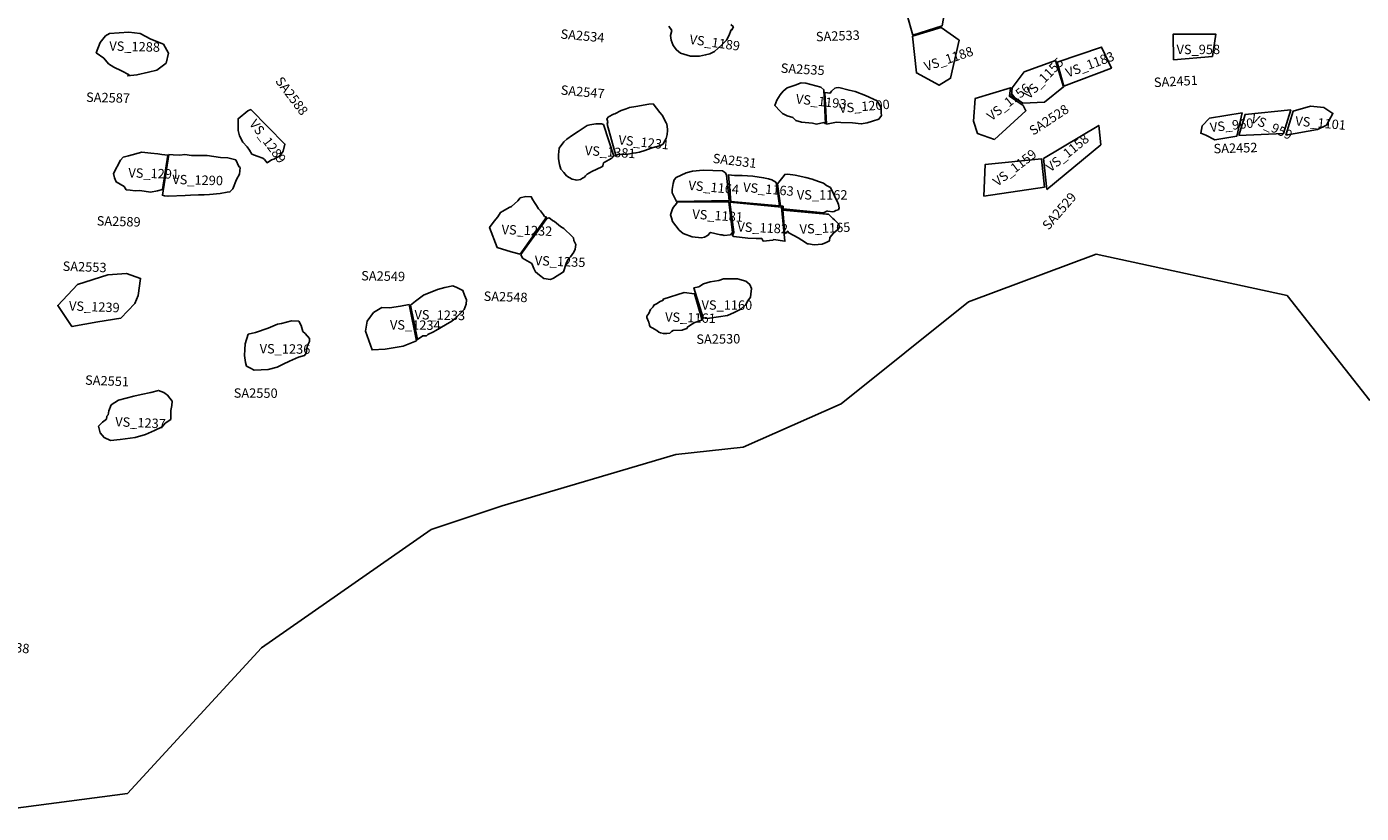
# Model space of a CAD drawing. Extents: x 77.7 to 104.9, y 692.6 to 711.8.
# Drawn here: x 79.9 to 82.7, y 695.5 to 697.1 of the extents above; entities that cross this region are included whole.
import ezdxf

# ---------------------------------------------------------------- set-up
doc = ezdxf.new("R2010")
doc.units = 0
for name, color, linetype in [('AREAS', 2, 'CONTINUOUS'), ('BOUNDARY', 1, 'CONTINUOUS'), ('LOT_NUMBERS', 4, 'CONTINUOUS'), ('SITE_NUMBERS', 6, 'CONTINUOUS')]:
    doc.layers.add(name, color=color, linetype=linetype)
doc.styles.add('SIMPLEX', font='simplex')

msp = doc.modelspace()

# ---------------------------------------------------------------- linework, layer by layer
at = {"layer": 'AREAS', "flags": 128}
for points in [[(81.8005, 697.1396), (81.8088, 697.1839), (81.7736, 697.2349), (81.721, 697.23), (81.7116, 697.1974), (81.7266, 697.1626), (81.7384, 697.1202)], [(81.7377, 697.1179), (81.7461, 697.0395), (81.7947, 697.0135), (81.8187, 697.0284), (81.8368, 697.1092), (81.7984, 697.1364)], [(80.0685, 697.0335), (80.0881, 697.0355), (80.1127, 697.0409), (80.1303, 697.0451), (80.1508, 697.0605), (80.1551, 697.0814), (80.1447, 697.1008), (80.1178, 697.1116), (80.0952, 697.1237), (80.0711, 697.1261), (80.0299, 697.1235), (80.0212, 697.1182), (80.0104, 697.104), (80.0019, 697.0826), (80.0177, 697.0707), (80.028, 697.0591), (80.0393, 697.0516), (80.0554, 697.0439), (80.0721, 697.0355)], [(82.2926, 697.0677), (82.2918, 697.1219), (82.383, 697.1219), (82.3755, 697.0746)], [(82.0598, 697.0115), (82.1606, 697.05), (82.1397, 697.0945), (82.045, 697.0622)], [(81.9721, 696.9752), (81.9482, 696.9916), (81.9495, 697.0078), (81.9752, 697.0422), (82.0416, 697.0657), (82.0591, 697.0099), (82.0185, 696.9772)], [(81.5529, 696.9313), (81.5492, 696.9341), (81.5336, 696.9306), (81.5247, 696.9324), (81.5017, 696.935), (81.4892, 696.9387), (81.4833, 696.9446), (81.4708, 696.9482), (81.4613, 696.953), (81.4563, 696.958), (81.4447, 696.9703), (81.4493, 696.9818), (81.4561, 696.9931), (81.4628, 697.0007), (81.471, 697.0082), (81.4878, 697.0134), (81.5011, 697.0182), (81.5106, 697.0181), (81.5324, 697.0122), (81.5427, 697.009), (81.5493, 697.0037)], [(81.5513, 696.9982), (81.5624, 696.9963), (81.5654, 697.0007), (81.5727, 697.0069), (81.5756, 697.0082), (81.5807, 697.0085), (81.6027, 697.0026), (81.6159, 696.9998), (81.6379, 696.9916), (81.6622, 696.9799), (81.6712, 696.9656), (81.6708, 696.9545), (81.6717, 696.9488), (81.666, 696.9414), (81.6529, 696.9372), (81.6411, 696.9337), (81.6286, 696.9311), (81.6101, 696.9332), (81.5849, 696.9338), (81.5759, 696.9348), (81.5759, 696.9348), (81.5548, 696.9307)], [(81.9121, 696.898), (81.8761, 696.9104), (81.8677, 696.9368), (81.8706, 696.9849), (81.9462, 697.0082), (81.9437, 696.99), (81.9727, 696.9701), (81.9787, 696.959)], [(81.088, 696.9305), (81.0895, 696.9353), (81.0877, 696.9418), (81.0914, 696.9459), (81.1016, 696.9518), (81.1045, 696.9523), (81.1183, 696.9594), (81.1284, 696.9631), (81.1357, 696.9663), (81.1493, 696.9683), (81.1767, 696.9731), (81.186, 696.974), (81.2003, 696.9551), (81.2051, 696.9497), (81.2138, 696.9333), (81.2151, 696.9303), (81.2169, 696.9202), (81.2167, 696.9173), (81.2157, 696.9088), (81.2139, 696.9003), (81.2076, 696.8886), (81.2025, 696.8854), (81.1864, 696.8807), (81.1741, 696.8766), (81.1682, 696.8748), (81.1573, 696.8713), (81.1494, 696.8696), (81.1436, 696.8686), (81.1285, 696.8659), (81.1185, 696.8665), (81.1185, 696.8665), (81.1107, 696.8663), (81.107, 696.8636), (81.107, 696.8636)], [(82.5318, 696.9075), (82.5987, 696.9193), (82.6178, 696.9288), (82.6317, 696.9536), (82.6126, 696.966), (82.5838, 696.9688), (82.5471, 696.9585)], [(80.3744, 696.8546), (80.3794, 696.8565), (80.3915, 696.8624), (80.3992, 696.8735), (80.4029, 696.8883), (80.3304, 696.9615), (80.324, 696.959), (80.3035, 696.9421), (80.3036, 696.9336), (80.3039, 696.9172), (80.3066, 696.9058), (80.3133, 696.892), (80.323, 696.8824), (80.328, 696.875), (80.333, 696.867), (80.3438, 696.8623), (80.356, 696.8582), (80.3599, 696.8552), (80.365, 696.8486)], [(82.3694, 696.9431), (82.4387, 696.9547), (82.4272, 696.905), (82.3803, 696.8971), (82.3617, 696.9072), (82.3507, 696.9112), (82.3534, 696.9268)], [(82.4314, 696.9066), (82.5267, 696.911), (82.5421, 696.9608), (82.445, 696.9515)], [(81.0808, 696.93), (81.0766, 696.931), (81.0702, 696.9313), (81.0645, 696.9316), (81.0517, 696.9294), (81.0459, 696.9275), (81.0269, 696.9149), (81.0146, 696.907), (81.0022, 696.899), (80.9963, 696.8928), (80.9865, 696.8798), (80.9855, 696.8727), (80.9851, 696.8656), (80.9847, 696.857), (80.987, 696.8448), (80.9901, 696.8347), (80.9961, 696.828), (81.0021, 696.8207), (81.0076, 696.8175), (81.0138, 696.8137), (81.0208, 696.8119), (81.0236, 696.8118), (81.0315, 696.8128), (81.0359, 696.8155), (81.0402, 696.8181), (81.0425, 696.8208), (81.0455, 696.8242), (81.0557, 696.8301), (81.0767, 696.8397), (81.0774, 696.8396), (81.0789, 696.8417), (81.0798, 696.8452), (81.0807, 696.848), (81.0807, 696.848), (81.0982, 696.8584), (81.1027, 696.8625)], [(82.0234, 696.7917), (82.1379, 696.8868), (82.1337, 696.9279), (82.0159, 696.8573)], [(80.0656, 696.7912), (80.0656, 696.7912), (80.0738, 696.7901), (80.0848, 696.7889), (80.0946, 696.7892), (80.1172, 696.786), (80.1319, 696.7889), (80.1425, 696.7913), (80.1425, 696.7913), (80.1425, 696.7913), (80.1425, 696.7913), (80.1425, 696.7913), (80.1425, 696.7913), (80.1537, 696.8647), (80.1413, 696.8659), (80.1324, 696.8677), (80.118, 696.8691), (80.0987, 696.8713), (80.0705, 696.8634), (80.0592, 696.8603), (80.0532, 696.8542), (80.0388, 696.8258), (80.0403, 696.8165), (80.0439, 696.8079), (80.0612, 696.7978), (80.0656, 696.7912)], [(80.1561, 696.8663), (80.1655, 696.8656), (80.1793, 696.865), (80.1904, 696.8659), (80.2041, 696.8639), (80.2187, 696.864), (80.238, 696.8639), (80.2661, 696.8599), (80.2813, 696.8592), (80.2983, 696.855), (80.3049, 696.8404), (80.3076, 696.8382), (80.3066, 696.824), (80.3003, 696.8129), (80.2921, 696.7933), (80.2861, 696.7864), (80.2805, 696.7859), (80.2651, 696.783), (80.2428, 696.7812), (80.231, 696.7802), (80.2192, 696.7801), (80.2019, 696.7794), (80.1908, 696.7792), (80.1547, 696.7772), (80.1547, 696.7772), (80.1471, 696.7783), (80.1424, 696.7795), (80.1424, 696.7795), (80.1424, 696.7795), (80.1424, 696.7795), (80.1424, 696.7795), (80.1424, 696.7795), (80.1424, 696.7795)], [(81.8893, 696.7773), (82.0182, 696.7968), (82.012, 696.8568), (81.8925, 696.8449)], [(81.2358, 696.7664), (81.2268, 696.7844), (81.2264, 696.7915), (81.2285, 696.8042), (81.231, 696.8125), (81.2349, 696.8172), (81.2563, 696.8269), (81.2696, 696.8308), (81.2923, 696.8331), (81.3339, 696.8312), (81.3397, 696.8271), (81.3424, 696.8218), (81.3424, 696.8218), (81.3478, 696.7683)], [(81.3461, 696.8228), (81.3461, 696.8228), (81.3461, 696.8228), (81.3527, 696.8221), (81.3594, 696.8214), (81.3756, 696.8211), (81.3979, 696.82), (81.4209, 696.8165), (81.4313, 696.8145), (81.4387, 696.8121), (81.4468, 696.8075), (81.4485, 696.8037), (81.4548, 696.7571), (81.351, 696.766)], [(81.4625, 696.7559), (81.4571, 696.7571), (81.4509, 696.8037), (81.4645, 696.8211), (81.4661, 696.8238), (81.4669, 696.8237), (81.4722, 696.8245), (81.488, 696.8223), (81.5105, 696.8169), (81.5241, 696.8135), (81.5377, 696.8086), (81.5483, 696.8048), (81.5551, 696.8001), (81.5635, 696.7958), (81.5789, 696.7634), (81.5804, 696.7595), (81.5817, 696.7528), (81.58, 696.7487), (81.5746, 696.7468), (81.5714, 696.7451), (81.5683, 696.7442), (81.5575, 696.7459), (81.5568, 696.746), (81.5481, 696.7417), (81.4629, 696.7505)], [(80.9035, 696.6539), (80.884, 696.6588), (80.8543, 696.6684), (80.8381, 696.711), (80.8478, 696.7243), (80.8559, 696.7332), (80.8613, 696.743), (80.8663, 696.7457), (80.88, 696.7531), (80.885, 696.7557), (80.8982, 696.7673), (80.9034, 696.7736), (80.9155, 696.7766), (80.9267, 696.7762), (80.93, 696.7697), (80.9339, 696.7638), (80.9378, 696.7573), (80.9424, 696.7507), (80.9465, 696.7462), (80.9531, 696.7374), (80.9551, 696.7345), (80.9592, 696.7329)], [(81.2368, 696.7645), (81.2366, 696.7624), (81.2289, 696.7531), (81.2265, 696.7483), (81.2231, 696.738), (81.225, 696.7315), (81.2275, 696.7235), (81.2343, 696.7145), (81.2417, 696.7048), (81.2501, 696.6978), (81.2693, 696.6913), (81.2889, 696.6889), (81.2956, 696.6905), (81.3031, 696.6947), (81.3063, 696.6993), (81.3079, 696.7005), (81.3296, 696.695), (81.3326, 696.6954), (81.3369, 696.6936), (81.3503, 696.695), (81.3552, 696.7003), (81.3474, 696.7656)], [(81.358, 696.7012), (81.3546, 696.6931), (81.3575, 696.6914), (81.3878, 696.6881), (81.405, 696.6875), (81.417, 696.6875), (81.417, 696.6875), (81.4204, 696.6815), (81.4409, 696.6838), (81.4417, 696.685), (81.4665, 696.6817), (81.4591, 696.7542), (81.3495, 696.7647)], [(81.4664, 696.6976), (81.4717, 696.7032), (81.4745, 696.6993), (81.4945, 696.6889), (81.5026, 696.6842), (81.5144, 696.6763), (81.5167, 696.6759), (81.5282, 696.6742), (81.5453, 696.6757), (81.5541, 696.6791), (81.5613, 696.6827), (81.5618, 696.6896), (81.5693, 696.6988), (81.575, 696.7034), (81.5791, 696.7069), (81.5824, 696.7113), (81.5804, 696.7187), (81.5715, 696.7272), (81.5685, 696.7299), (81.5618, 696.7366), (81.5588, 696.7393), (81.5547, 696.7392), (81.4618, 696.7474)], [(80.9048, 696.6531), (80.908, 696.6459), (80.9279, 696.6345), (80.9323, 696.6236), (80.9362, 696.6164), (80.9443, 696.6097), (80.9538, 696.6022), (80.9678, 696.6003), (80.9742, 696.6029), (80.9953, 696.6162), (81.0011, 696.6345), (81.0051, 696.6435), (81.0103, 696.6483), (81.0171, 696.6586), (81.0202, 696.6649), (81.0212, 696.6698), (81.0214, 696.6748), (81.0176, 696.6835), (81.0164, 696.6885), (81.009, 696.6966), (81.0009, 696.7034), (80.9962, 696.7086), (80.9893, 696.7131), (80.9764, 696.7236), (80.9723, 696.726), (80.9675, 696.729), (80.9648, 696.7312), (80.9597, 696.7298)], [(81.2857, 696.5861), (81.2933, 696.5911), (81.3073, 696.5949), (81.3258, 696.5982), (81.3355, 696.6015), (81.3502, 696.6015), (81.3657, 696.6015), (81.383, 696.5964), (81.3914, 696.5895), (81.3952, 696.5809), (81.3942, 696.5688), (81.393, 696.5628), (81.3872, 696.5546), (81.3829, 696.5468), (81.3726, 696.5374), (81.3582, 696.5297), (81.344, 696.5239), (81.3249, 696.5205), (81.3008, 696.5173), (81.2923, 696.5185), (81.2923, 696.5185), (81.2729, 696.5826), (81.2834, 696.5849)], [(80.6698, 696.5454), (80.6807, 696.5544), (80.698, 696.567), (80.698, 696.567), (80.7272, 696.5791), (80.7434, 696.583), (80.7603, 696.5868), (80.7686, 696.583), (80.7816, 696.5769), (80.7846, 696.5668), (80.789, 696.5566), (80.7886, 696.548), (80.7839, 696.5367), (80.7773, 696.529), (80.7656, 696.5178), (80.7577, 696.5115), (80.7448, 696.5039), (80.724, 696.4914), (80.719, 696.4887), (80.7069, 696.4832), (80.7039, 696.4804), (80.6963, 696.4805), (80.6848, 696.4729)], [(81.2899, 696.5158), (81.2738, 696.5697), (81.2523, 696.5725), (81.2077, 696.5586), (81.2076, 696.5565), (81.1995, 696.5527), (81.1943, 696.5488), (81.1877, 696.5457), (81.186, 696.5423), (81.1807, 696.5362), (81.1767, 696.528), (81.1751, 696.5253), (81.1728, 696.5219), (81.1727, 696.5191), (81.1752, 696.5126), (81.1772, 696.5097), (81.1783, 696.5033), (81.1795, 696.4998), (81.1857, 696.4966), (81.1892, 696.4944), (81.194, 696.492), (81.1981, 696.4883), (81.2016, 696.4867), (81.2079, 696.485), (81.2151, 696.4853), (81.2215, 696.4864), (81.2253, 696.4897), (81.229, 696.4916), (81.2476, 696.4927), (81.2491, 696.4933), (81.2578, 696.4963), (81.2594, 696.499), (81.2684, 696.5054), (81.2751, 696.5085), (81.2766, 696.5098), (81.2913, 696.5145), (81.2913, 696.5145)], [(80.683, 696.4699), (80.6548, 696.4584), (80.6162, 696.452), (80.5883, 696.4504), (80.5747, 696.4906), (80.5777, 696.5115), (80.5911, 696.53), (80.609, 696.5404), (80.6257, 696.54), (80.6488, 696.5437), (80.6671, 696.5469), (80.6671, 696.5469)], [(80.3247, 696.4836), (80.3402, 696.4875), (80.3677, 696.4968), (80.3875, 696.5049), (80.396, 696.5069), (80.417, 696.5121), (80.4323, 696.5117), (80.4374, 696.5021), (80.441, 696.4897), (80.4464, 696.4852), (80.4556, 696.4748), (80.4554, 696.4682), (80.4508, 696.4596), (80.4498, 696.4531), (80.448, 696.4437), (80.445, 696.4387), (80.4316, 696.4347), (80.4131, 696.4264), (80.3996, 696.4202), (80.3868, 696.414), (80.3671, 696.4088), (80.3378, 696.4075), (80.3297, 696.4114), (80.3215, 696.416), (80.3191, 696.4234), (80.317, 696.4387), (80.3176, 696.4511), (80.3182, 696.4634)], [(80.0335, 696.3335), (80.0492, 696.3438), (80.0814, 696.3519), (80.0975, 696.3556), (80.1177, 696.3598), (80.1339, 696.3643), (80.1454, 696.3595), (80.1535, 696.354), (80.158, 696.348), (80.1633, 696.3412), (80.1622, 696.3325), (80.1602, 696.3216), (80.1607, 696.3025), (80.1486, 696.2949), (80.142, 696.2871), (80.1257, 696.2791), (80.1066, 696.2704), (80.0848, 696.264), (80.0528, 696.2597), (80.032, 696.2577), (80.0185, 696.2642), (80.01, 696.2741), (80.0065, 696.2882), (80.0152, 696.2965), (80.0238, 696.3034), (80.0241, 696.3092), (80.027, 696.3127), (80.0288, 696.3206)]]:
    msp.add_lwpolyline(points, close=True, dxfattribs=at)
msp.add_lwpolyline([(81.2196, 697.1391), (81.2257, 697.1301), (81.2231, 697.1194), (81.2242, 697.1093), (81.2287, 697.0982), (81.2355, 697.0884), (81.2445, 697.0813), (81.2658, 697.0749), (81.2844, 697.0752), (81.2975, 697.078), (81.3069, 697.0802), (81.3164, 697.0854), (81.3245, 697.0922), (81.3319, 697.099), (81.3423, 697.1093), (81.3469, 697.1185), (81.3523, 697.1313), (81.353, 697.1313), (81.3537, 697.1312), (81.3568, 697.1376), (81.3512, 697.1423)], dxfattribs=at)
at = {"layer": 'AREAS'}
msp.add_lwpolyline([(80.0537, 696.5182), (80.0053, 696.5105), (79.9502, 696.4999), (79.9198, 696.5449), (79.9617, 696.5899), (80.0266, 696.6101), (80.066, 696.6131), (80.0959, 696.6026), (80.091, 696.5664), (80.0835, 696.549)], close=True, dxfattribs=at)
at = {"layer": 'BOUNDARY'}
msp.add_lwpolyline([(79.749, 695.4648), (80.0679, 695.5067), (80.3532, 695.8169), (80.7139, 696.0684), (80.865, 696.1187), (81.2341, 696.2277), (81.3772, 696.2436), (81.5863, 696.3359), (81.8571, 696.5524), (82.1279, 696.6539), (82.5341, 696.566), (82.7102, 696.3427)], dxfattribs=at)

# ---------------------------------------------------------------- texts
at = {"layer": 'LOT_NUMBERS', "style": 'SIMPLEX'}
for s, rotation, p in [('VS_1288', 358.575, (80.0293, 697.0871)), ('VS_1189', 351.9909, (81.2625, 697.1016)), ('VS_1188', 18.5763, (81.7666, 697.0431)), ('VS_1183', 20.3396, (82.0679, 697.0297)), ('VS_958', 0.0149, (82.2992, 697.0796)), ('VS_1155', 45.9078, (81.9859, 696.9829)), ('VS_1193', 353.8322, (81.4889, 696.9748)), ('VS_1156', 38.2843, (81.9057, 696.9367)), ('VS_1200', 4.885, (81.5825, 696.9541)), ('VS_1289', 306.9508, (80.3263, 696.9312)), ('VS_960', 6.1894, (82.3714, 696.9136)), ('VS_959', 335.1626, (82.4554, 696.9356)), ('VS_1101', 354.9592, (82.5511, 696.9278)), ('VS_1158', 39.1176, (82.0314, 696.8278)), ('VS_1381', 356.3404, (81.0404, 696.8649)), ('VS_1231', 354.1106, (81.1116, 696.8876)), ('VS_1159', 37.6706, (81.9184, 696.7972)), ('VS_1291', 358.3541, (80.0699, 696.8173)), ('VS_1290', 358.5336, (80.1633, 696.8032)), ('VS_1164', 354.9043, (81.2604, 696.7909)), ('VS_1163', 355.2694, (81.3768, 696.7867)), ('VS_1162', 359.9684, (81.4917, 696.7703)), ('VS_1181', 356.3363, (81.2689, 696.7296)), ('VS_1232', 357.8467, (80.8635, 696.6968)), ('VS_1182', 357.5426, (81.3648, 696.7025)), ('VS_1165', 2.3841, (81.4981, 696.6973)), ('VS_1235', 357.7583, (80.934, 696.6307)), ('VS_1239', 357.8228, (79.9435, 696.5343)), ('VS_1160', 359.8348, (81.289, 696.536)), ('VS_1234', 359.4114, (80.6263, 696.4939)), ('VS_1233', 358.9326, (80.6783, 696.5156)), ('VS_1161', 358.3225, (81.2113, 696.5106)), ('VS_1236', 359.3978, (80.3492, 696.4432)), ('VS_1237', 357.4855, (80.0417, 696.288)), ('VS_1238', 354.2315, (79.7515, 695.8155))]:
    msp.add_text(s, height=0.02, rotation=rotation, dxfattribs=at).set_placement(p)
at = {"layer": 'SITE_NUMBERS', "style": 'SIMPLEX'}
for s, rotation, p in [('SA2534', 354.8638, (80.9885, 697.1128)), ('SA2533', 2.2599, (81.5325, 697.1066)), ('SA2535', 356.7187, (81.4569, 697.0401)), ('SA2588', 307.0494, (80.3815, 697.0219)), ('SA2451', 3.0316, (82.2515, 697.0093)), ('SA2587', 358.4815, (79.9799, 696.9782)), ('SA2547', 354.7395, (80.9888, 696.9937)), ('SA2528', 33.3318, (81.9943, 696.9059)), ('SA2452', 1.6524, (82.3781, 696.8685)), ('SA2531', 353.1339, (81.3119, 696.8484)), ('SA2529', 49.202, (82.0268, 696.7038)), ('SA2589', 358.3249, (80.0025, 696.7152)), ('SA2553', 358.0593, (79.93, 696.6187)), ('SA2549', 358.8875, (80.565, 696.5984)), ('SA2548', 358.1474, (80.8253, 696.5549)), ('SA2530', 0.6527, (81.2781, 696.4632)), ('SA2551', 357.645, (79.9777, 696.3766)), ('SA2550', 359.7536, (80.2941, 696.3488))]:
    msp.add_text(s, height=0.02, rotation=rotation, dxfattribs=at).set_placement(p)

doc.saveas('drawing.dxf')
